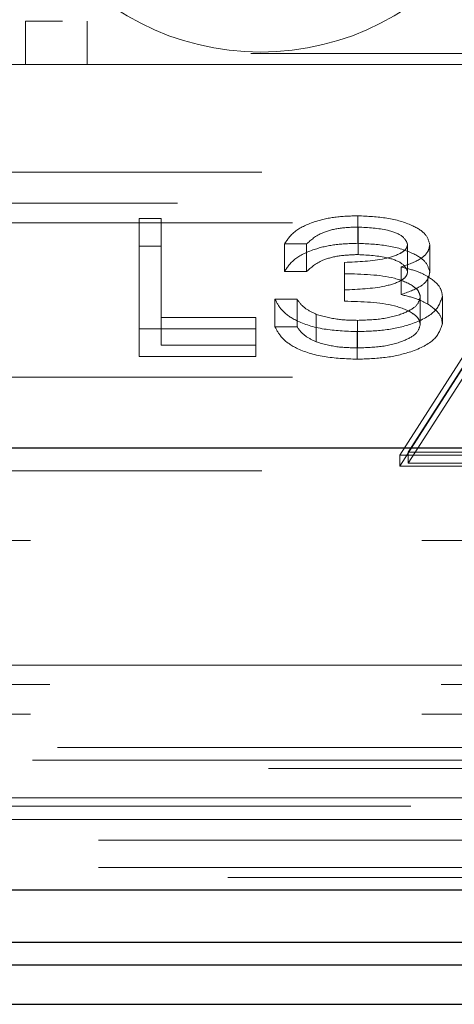
# Model space of a CAD drawing. Units: millimetres. Extents: x 11 to 205, y 5 to 292.
# Drawn here: x 79 to 79, y 216 to 217 of the extents above; entities that cross this region are included whole.
import ezdxf

# ---------------------------------------------------------------- set-up
doc = ezdxf.new("R2010")
doc.units = ezdxf.units.MM
doc.linetypes.add('HIDDEN', pattern=[1.905, 1.27, -0.635])

msp = doc.modelspace()

# ---------------------------------------------------------------- linework, layer by layer
at = {"color": 7, "linetype": 'HIDDEN', "lineweight": 18}
for p, q in [((78.5968, 217.3438), (78.5968, 217.4138)), ((78.5968, 217.4138), (78.6569, 217.4138)), ((78.6968, 217.4138), (78.6968, 217.3438)), ((80.2327, 217.3612), (77.8088, 217.3612)), ((79.5372, 217.3438), (78.4872, 217.3438)), ((78.5758, 217.3438), (79.446, 217.3438)), ((71.9952, 217.1688), (80.3752, 217.1688)), ((71.8584, 217.1188), (80.5119, 217.1188)), ((72.0452, 217.0865), (80.3252, 217.0865)), ((78.7811, 217.0936), (78.817, 217.0936)), ((78.7811, 217.0489), (78.7811, 217.0936)), ((78.817, 217.0489), (78.817, 217.0936)), ((79.136, 217.0535), (79.136, 217.0982)), ((79.1365, 217.0352), (79.1365, 217.0799)), ((79.0529, 217.0524), (79.017, 217.0524)), ((79.017, 217.0076), (79.017, 217.0524)), ((79.0529, 217.0076), (79.0529, 217.0524)), ((78.7811, 217.0489), (78.817, 217.0489)), ((78.7811, 216.87), (78.7811, 217.0489)), ((78.817, 217.0489), (78.817, 216.8884)), ((79.217, 217.0071), (79.217, 217.0518)), ((79.2529, 217.007), (79.2529, 217.0517)), ((79.1144, 216.9778), (79.1144, 217.0225)), ((79.0529, 217.0076), (79.017, 217.0076)), ((79.2062, 216.9702), (79.2062, 217.0149)), ((79.2495, 216.955), (79.2495, 216.9997)), ((79.1144, 216.9595), (79.1144, 216.9778)), ((79.0016, 216.9629), (79.0375, 216.9629)), ((79.0016, 216.9182), (79.0016, 216.9629)), ((79.0375, 216.9182), (79.0375, 216.9629)), ((79.2375, 216.9216), (79.2375, 216.9663)), ((79.2734, 216.9232), (79.2734, 216.9679)), ((78.817, 216.9331), (78.9708, 216.9331)), ((78.9708, 216.8884), (78.9708, 216.9331)), ((79.0688, 216.8935), (79.0688, 216.9382)), ((79.1356, 216.8838), (79.1356, 216.9285)), ((78.9708, 216.9147), (78.7811, 216.9147)), ((79.0016, 216.9182), (79.0375, 216.9182)), ((79.135, 216.8654), (79.135, 216.9102)), ((78.817, 216.8884), (78.9708, 216.8884)), ((78.9708, 216.8884), (78.9708, 216.87)), ((79.3133, 216.8799), (79.2044, 216.71)), ((78.9708, 216.87), (78.7811, 216.87)), ((79.3133, 216.862), (79.2044, 216.6921)), ((79.3209, 216.8754), (79.2177, 216.7144)), ((79.3209, 216.8575), (79.2177, 216.6966)), ((72.0452, 216.8365), (80.3252, 216.8365)), ((79.2044, 216.71), (80.2197, 216.71)), ((79.2044, 216.6921), (79.2044, 216.71)), ((79.2177, 216.7144), (80.2121, 216.7144)), ((79.2177, 216.6966), (79.2177, 216.7144)), ((79.2044, 216.6921), (80.2197, 216.6921)), ((79.2177, 216.6966), (80.2121, 216.6966)), ((71.9952, 216.6842), (80.3752, 216.6842)), ((80.5102, 216.5713), (69.4602, 216.5713)), ((76.3602, 216.3688), (80.5102, 216.3688)), ((80.5416, 216.3374), (71.8288, 216.3374)), ((80.5102, 216.2897), (69.1786, 216.2897)), ((69.1241, 216.2352), (93.5962, 216.2352)), ((70.9881, 216.2149), (91.7322, 216.2149)), ((93.5962, 216.2012), (69.1241, 216.2012)), ((79.3776, 216.1537), (75.9427, 216.1537)), ((81.127, 216.14), (69.1902, 216.14)), ((79.3602, 216.1188), (75.9602, 216.1188)), ((69.1902, 216.085), (81.127, 216.085)), ((69.1902, 216.0407), (81.1837, 216.0407)), ((93.5302, 216.0244), (69.1902, 216.0244))]:
    msp.add_line(p, q, dxfattribs=at)
at = {"color": 7, "linetype": 'Continuous', "lineweight": 25}
for p, q in [((80.3352, 216.7213), (72.7575, 216.7213)), ((68.9936, 216.0047), (93.7267, 216.0047)), ((79.3602, 215.9188), (75.9602, 215.9188)), ((75.9423, 215.8829), (79.3781, 215.8829)), ((69.1338, 215.8188), (93.5865, 215.8188))]:
    msp.add_line(p, q, dxfattribs=at)
at = {"color": 7, "linetype": 'HIDDEN', "lineweight": 18}
msp.add_arc((78.9785, 217.7938), 0.43, 216.1678, 323.8322, dxfattribs=at)
for points, knots in [([(79.017, 217.0524), (79.0216, 217.0592), (79.0308, 217.073), (79.0613, 217.0882), (79.0983, 217.0969), (79.1235, 217.0978), (79.136, 217.0982)], [0, 0, 0, 0, 0.2802877, 0.5596797, 0.7797465, 1, 1, 1, 1]), ([(79.136, 217.0982), (79.1522, 217.0974), (79.1846, 217.0959), (79.2233, 217.0844), (79.248, 217.0688), (79.2512, 217.0574), (79.2529, 217.0517)], [0, 0, 0, 0, 0.280085, 0.5598683, 0.7800992, 1, 1, 1, 1]), ([(79.1365, 217.0799), (79.1261, 217.0795), (79.1053, 217.0788), (79.0723, 217.0698), (79.0602, 217.059), (79.0529, 217.0524)], [0, 0, 0, 0, 0.280636, 0.560364, 1, 1, 1, 1]), ([(79.217, 217.0518), (79.2149, 217.0565), (79.2109, 217.0659), (79.1802, 217.0775), (79.1531, 217.079), (79.1365, 217.0799)], [0, 0, 0, 0, 0.278859, 0.560074, 1, 1, 1, 1]), ([(79.017, 217.0076), (79.0216, 217.0145), (79.0308, 217.0282), (79.0613, 217.0435), (79.0983, 217.0522), (79.1235, 217.0531), (79.136, 217.0535)], [0, 0, 0, 0, 0.280288, 0.55968, 0.779747, 1, 1, 1, 1]), ([(79.136, 217.0535), (79.1522, 217.0527), (79.1846, 217.0512), (79.2233, 217.0397), (79.248, 217.0241), (79.2512, 217.0127), (79.2529, 217.007)], [0, 0, 0, 0, 0.280085, 0.559868, 0.780099, 1, 1, 1, 1]), ([(79.1144, 217.0225), (79.137, 217.0235), (79.1709, 217.0249), (79.204, 217.0354), (79.2154, 217.0443), (79.2164, 217.0493), (79.217, 217.0518)], [0, 0, 0, 0, 0.499418, 0.749016, 0.874544, 1, 1, 1, 1]), ([(79.2529, 217.0517), (79.2522, 217.0476), (79.2509, 217.0393), (79.2365, 217.0256), (79.2177, 217.019), (79.2062, 217.0149)], [0, 0, 0, 0, 0.280508, 0.560792, 1, 1, 1, 1]), ([(79.1365, 217.0352), (79.1261, 217.0348), (79.1053, 217.034), (79.0723, 217.0251), (79.0602, 217.0143), (79.0529, 217.0076)], [0, 0, 0, 0, 0.280636, 0.560364, 1, 1, 1, 1]), ([(79.217, 217.0071), (79.2149, 217.0118), (79.2109, 217.0212), (79.1802, 217.0328), (79.1531, 217.0342), (79.1365, 217.0352)], [0, 0, 0, 0, 0.278859, 0.560074, 1, 1, 1, 1]), ([(79.1144, 216.9778), (79.137, 216.9788), (79.1709, 216.9802), (79.204, 216.9906), (79.2154, 216.9996), (79.2164, 217.0046), (79.217, 217.0071)], [0, 0, 0, 0, 0.499418, 0.749016, 0.874544, 1, 1, 1, 1]), ([(79.2062, 217.0149), (79.2155, 217.0128), (79.2321, 217.0089), (79.2442, 217.0025), (79.2495, 216.9997)], [0, 0, 0, 0, 0.559795, 1, 1, 1, 1]), ([(79.2529, 217.007), (79.2522, 217.0029), (79.2509, 216.9946), (79.2365, 216.9809), (79.2177, 216.9743), (79.2062, 216.9702)], [0, 0, 0, 0, 0.280508, 0.560792, 1, 1, 1, 1]), ([(79.2375, 216.9663), (79.2369, 216.9695), (79.2357, 216.9757), (79.2233, 216.987), (79.1861, 217.0024), (79.1431, 217.0035), (79.1144, 217.0042)], [0, 0, 0, 0, 0.125587, 0.251191, 0.500605, 1, 1, 1, 1]), ([(79.2495, 216.9997), (79.2572, 216.9942), (79.2709, 216.9844), (79.2726, 216.9729), (79.2734, 216.9679)], [0, 0, 0, 0, 0.559419, 1, 1, 1, 1]), ([(79.135, 216.9102), (79.1166, 216.9109), (79.08, 216.9123), (79.0367, 216.926), (79.0115, 216.9441), (79.0049, 216.9566), (79.0016, 216.9629)], [0, 0, 0, 0, 0.2798859, 0.5589785, 0.7792629, 1, 1, 1, 1]), ([(79.0375, 216.9629), (79.0411, 216.9577), (79.0477, 216.9484), (79.0624, 216.9413), (79.0688, 216.9382)], [0, 0, 0, 0, 0.560694, 1, 1, 1, 1]), ([(79.2375, 216.9216), (79.2369, 216.9247), (79.2357, 216.931), (79.2233, 216.9423), (79.1861, 216.9577), (79.1431, 216.9588), (79.1144, 216.9595)], [0, 0, 0, 0, 0.125587, 0.2511907, 0.500605, 1, 1, 1, 1]), ([(79.2734, 216.9679), (79.2705, 216.9591), (79.2648, 216.9415), (79.2272, 216.9222), (79.1815, 216.9118), (79.1505, 216.9107), (79.135, 216.9102)], [0, 0, 0, 0, 0.279304, 0.558838, 0.779277, 1, 1, 1, 1]), ([(79.1356, 216.9285), (79.1495, 216.9289), (79.1772, 216.9298), (79.2107, 216.939), (79.2335, 216.9518), (79.2361, 216.9615), (79.2375, 216.9663)], [0, 0, 0, 0, 0.2805991, 0.5601509, 0.7803026, 1, 1, 1, 1]), ([(79.2062, 216.9702), (79.2155, 216.968), (79.2321, 216.9642), (79.2442, 216.9578), (79.2495, 216.955)], [0, 0, 0, 0, 0.559795, 1, 1, 1, 1]), ([(79.2495, 216.955), (79.2572, 216.9495), (79.2709, 216.9397), (79.2726, 216.9282), (79.2734, 216.9232)], [0, 0, 0, 0, 0.559419, 1, 1, 1, 1]), ([(79.0688, 216.9382), (79.0803, 216.935), (79.1009, 216.9292), (79.125, 216.9287), (79.1356, 216.9285)], [0, 0, 0, 0, 0.558748, 1, 1, 1, 1]), ([(79.135, 216.8654), (79.1166, 216.8662), (79.08, 216.8676), (79.0367, 216.8813), (79.0115, 216.8994), (79.0049, 216.9119), (79.0016, 216.9182)], [0, 0, 0, 0, 0.2798859, 0.5589785, 0.7792629, 1, 1, 1, 1]), ([(79.0375, 216.9182), (79.0411, 216.913), (79.0477, 216.9037), (79.0624, 216.8966), (79.0688, 216.8935)], [0, 0, 0, 0, 0.560694, 1, 1, 1, 1]), ([(79.2734, 216.9232), (79.2705, 216.9144), (79.2648, 216.8968), (79.2272, 216.8775), (79.1815, 216.867), (79.1505, 216.866), (79.135, 216.8654)], [0, 0, 0, 0, 0.279304, 0.558838, 0.779277, 1, 1, 1, 1]), ([(79.1356, 216.8838), (79.1495, 216.8842), (79.1772, 216.885), (79.2107, 216.8943), (79.2335, 216.9071), (79.2361, 216.9168), (79.2375, 216.9216)], [0, 0, 0, 0, 0.280599, 0.560151, 0.780303, 1, 1, 1, 1]), ([(79.0688, 216.8935), (79.0803, 216.8902), (79.1009, 216.8845), (79.125, 216.884), (79.1356, 216.8838)], [0, 0, 0, 0, 0.558748, 1, 1, 1, 1])]:
    msp.add_open_spline(points, degree=3, knots=knots, dxfattribs=at)

doc.saveas('drawing.dxf')
